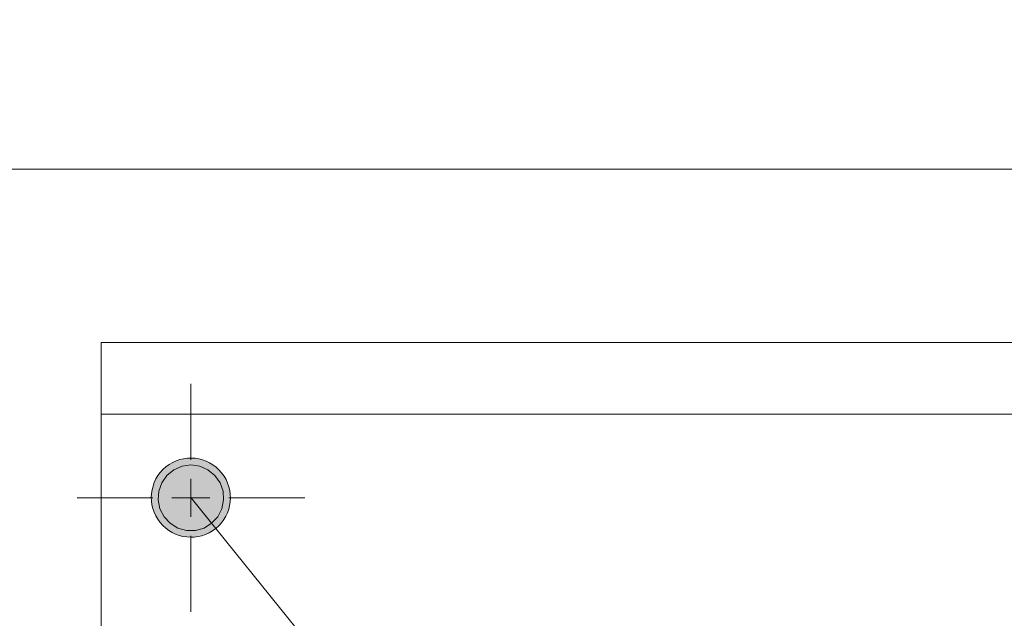
# Model space of a CAD drawing. Units: inches. Extents: x 17 to 195, y 135 to 163.
# Drawn here: x 172 to 180, y 153 to 158 of the extents above; entities that cross this region are included whole.
import ezdxf

# ---------------------------------------------------------------- set-up
doc = ezdxf.new("R2010")
doc.units = ezdxf.units.IN
doc.layers.add('QUOTE', color=7, linetype='Continuous', lineweight=0)

# ---------------------------------------------------------------- blocks, each defined once
blk = doc.blocks.new('BLOCK_8')
at = {"layer": 'QUOTE', "linetype": 'Continuous', "lineweight": 0}
h = blk.add_hatch(color=7, dxfattribs=at)
h.dxf.hatch_style = 2
h.paths.add_polyline_path([(173.2335, 154.5337), (173.2217, 154.5476), (173.2093, 154.5606), (173.1963, 154.5728), (173.1829, 154.5842), (173.1689, 154.5948), (173.1545, 154.6046), (173.1397, 154.6136), (173.1245, 154.6217), (173.1089, 154.629), (173.0931, 154.6354), (173.077, 154.641), (173.0606, 154.6458), (173.044, 154.6497), (173.0273, 154.6528), (173.0105, 154.655), (172.9936, 154.6564), (172.9766, 154.6569), (172.9596, 154.6565), (172.9426, 154.6553), (172.9257, 154.6531), (172.9088, 154.6501), (172.8921, 154.6463), (172.8755, 154.6415), (172.8592, 154.6359), (172.843, 154.6293), (172.8272, 154.6219), (172.8116, 154.6136), (172.7964, 154.6043), (172.7815, 154.5942), (172.7671, 154.5832), (172.7532, 154.5713), (172.7402, 154.5589), (172.728, 154.546), (172.7166, 154.5325), (172.706, 154.5186), (172.6962, 154.5042), (172.6873, 154.4893), (172.6791, 154.4741), (172.6719, 154.4586), (172.6654, 154.4428), (172.6598, 154.4267), (172.655, 154.4103), (172.6511, 154.3938), (172.648, 154.3771), (172.6457, 154.3603), (172.6444, 154.3434), (172.6439, 154.3264), (172.6442, 154.3094), (172.6455, 154.2924), (172.6476, 154.2755), (172.6505, 154.2587), (172.6544, 154.2419), (172.6591, 154.2254), (172.6648, 154.209), (172.6713, 154.1929), (172.6787, 154.177), (172.687, 154.1614), (172.6963, 154.1462), (172.7064, 154.1313), (172.7175, 154.1169), (172.7293, 154.103), (172.7417, 154.09), (172.7547, 154.0778), (172.7682, 154.0663), (172.7822, 154.0557), (172.7966, 154.046), (172.8115, 154.037), (172.8267, 154.0289), (172.8422, 154.0216), (172.8581, 154.0152), (172.8742, 154.0096), (172.8905, 154.0048), (172.9071, 154.0009), (172.9238, 153.9978), (172.9406, 153.9956), (172.9575, 153.9942), (172.9745, 153.9937), (172.9915, 153.9941), (173.0085, 153.9953), (173.0254, 153.9974), (173.0422, 154.0004), (173.0589, 154.0043), (173.0755, 154.0091), (173.0918, 154.0147), (173.108, 154.0212), (173.1238, 154.0287), (173.1394, 154.037), (173.1546, 154.0462), (173.1695, 154.0564), (173.1839, 154.0674), (173.1977, 154.0792), (173.2108, 154.0916), (173.223, 154.1046), (173.2344, 154.1181), (173.245, 154.132), (173.2548, 154.1464), (173.2637, 154.1612), (173.2718, 154.1764), (173.2791, 154.192), (173.2856, 154.2078), (173.2912, 154.2239), (173.296, 154.2402), (173.2999, 154.2568), (173.303, 154.2735), (173.3052, 154.2903), (173.3066, 154.3072), (173.3071, 154.3242), (173.3067, 154.3412), (173.3055, 154.3582), (173.3034, 154.3751), (173.3004, 154.3919), (173.2966, 154.4086), (173.2918, 154.4252), (173.2862, 154.4416), (173.2797, 154.4577), (173.2723, 154.4736), (173.2639, 154.4892), (173.2547, 154.5044), (173.2446, 154.5193)])
at = {"layer": 'QUOTE', "color": 7}
blk.add_line((172.9755, 154.3253), (177.7714, 148.3897), dxfattribs=at)
at = {"layer": 'QUOTE'}
blk.add_open_spline([(173.2335, 154.5337), (173.1185, 154.6762), (172.9093, 154.6982), (172.7671, 154.5832), (172.6248, 154.4681), (172.6024, 154.2593), (172.7175, 154.1169), (172.8329, 153.9744), (173.0416, 153.9524), (173.1839, 154.0674), (173.3262, 154.1825), (173.3486, 154.3913), (173.2335, 154.5337)], degree=3, knots=[0, 0, 0, 0, 1, 1, 1, 2, 2, 2, 3, 3, 3, 4, 4, 4, 4], dxfattribs=at)
blk = doc.blocks.new('BLOCK_7')
at = {"layer": 'QUOTE'}
blk.add_blockref('BLOCK_8', (0, 0), dxfattribs=at)

msp = doc.modelspace()

# ---------------------------------------------------------------- linework, layer by layer
at = {"layer": 'QUOTE', "color": 7}
for p, q in [((135.6455, 157.0776), (183.5406, 157.0776)), ((185.2424, 155.6251), (172.2251, 155.6251)), ((172.9755, 154.6419), (172.9755, 155.2772)), ((172.2251, 147.6148), (172.2251, 155.0246)), ((172.2251, 155.0246), (185.2424, 155.0246)), ((172.9755, 154.1644), (172.9755, 154.4827)), ((172.6582, 154.3239), (172.0219, 154.3239)), ((172.8167, 154.3239), (173.135, 154.3239)), ((173.2938, 154.3239), (173.9291, 154.3239)), ((172.9755, 154.0056), (172.9755, 153.3696))]:
    msp.add_line(p, q, dxfattribs=at)
for points in [[(183.6401, 155.6251), (183.6401, 156.977), (183.627, 157.0273), (183.5902, 157.0635), (183.5406, 157.0776), (126.2218, 157.0776), (126.1721, 157.0907), (126.1356, 157.1272), (126.1215, 157.1782), (126.1194, 158.3288), (125.521, 158.3288), (125.521, 144.3109), (126.1215, 144.3109), (126.1215, 145.4623), (126.1356, 145.5119), (126.1721, 145.5477), (126.2218, 145.5622), (183.5406, 145.5622), (183.5902, 145.576), (183.627, 145.6111), (183.6401, 145.6628), (183.6401, 147.0139), (185.2424, 147.0257), (185.2424, 155.6138)], [(172.9755, 154.5995), (172.9014, 154.5888), (172.8325, 154.5592), (172.7746, 154.5113), (172.7312, 154.45), (172.7064, 154.3797), (172.7009, 154.3057), (172.7161, 154.2316), (172.7512, 154.1644), (172.8019, 154.1107), (172.8663, 154.0707), (172.9383, 154.0511), (173.0137, 154.0511), (173.0857, 154.0707), (173.1495, 154.1107), (173.2008, 154.1644), (173.2356, 154.2316), (173.2504, 154.3057), (173.2459, 154.3797), (173.2204, 154.45), (173.177, 154.5113), (173.1188, 154.5592), (173.0502, 154.5888)]]:
    msp.add_lwpolyline(points, close=True, dxfattribs=at)
msp.add_lwpolyline([(172.2251, 155.0246), (172.2251, 155.1418), (172.2251, 155.2541), (172.2251, 155.3588), (172.2251, 155.4494), (172.2251, 155.5245), (172.2251, 155.58), (172.2251, 155.6138), (172.2251, 155.6251)], dxfattribs=at)

# ---------------------------------------------------------------- block references
at = {"layer": 'QUOTE'}
msp.add_blockref('BLOCK_7', (0, 0), dxfattribs=at)

doc.saveas('drawing.dxf')
